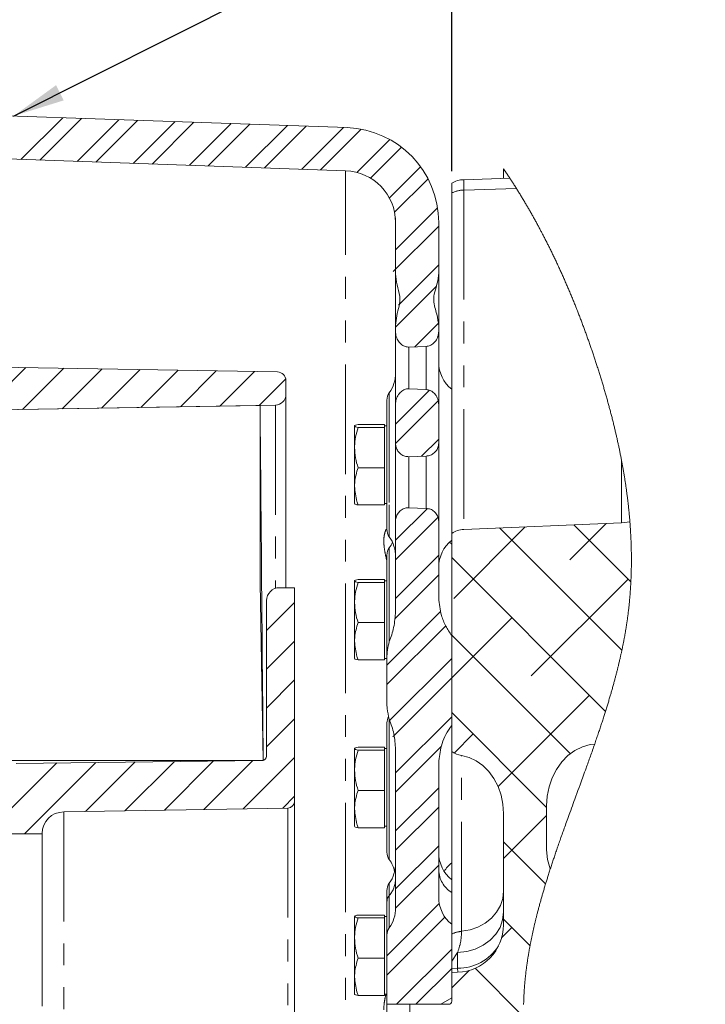
# Model space of a CAD drawing. Units: millimetres. Extents: x 11 to 1180, y 5 to 832.
# Drawn here: x 149 to 189, y 590 to 647 of the extents above; entities that cross this region are included whole.
import ezdxf

# ---------------------------------------------------------------- set-up
doc = ezdxf.new("R2010")
doc.units = ezdxf.units.MM
doc.linetypes.add('PHANTOM', pattern=[12.7, 6.35, -1.27, 1.27, -1.27, 1.27, -1.27])
doc.layers.add('SLD-0', color=7, linetype='Continuous')
doc.styles.add('SLDTEXTSTYLE0', font='TXT', dxfattribs={"width": 0.605})
doc.dimstyles.new('SLDDIMSTYLE0', dxfattribs={"dimtxt": 3, "dimasz": 3, "dimexe": 0, "dimexo": 0.0625, "dimgap": 0.75, "dimtad": 0, "dimdec": 1, "dimlfac": 4, "dimrnd": 1e-09, "dimzin": 12, "dimdsep": 46, "dimtxsty": 'SLDTEXTSTYLE0', "dimsah": 1, "dimcen": 0.09, "dimadec": 0, "dimazin": 0, "dimtfac": 1, "dimtdec": 3, "dimtofl": 0, "dimtmove": 0, "dimatfit": 3, "dimfxl": 0, "dimfrac": 2, "dimtolj": 1, "dimtzin": 12, "dimarcsym": 0})
doc.dimstyles.new('SLDDIMSTYLE5', dxfattribs={"dimtxt": 0, "dimasz": 3, "dimexe": 0, "dimexo": 0.0625, "dimgap": 0, "dimtad": 0, "dimtih": 1, "dimtoh": 1, "dimdec": 0, "dimrnd": 1e-09, "dimzin": 0, "dimdsep": 46, "dimtxsty": 'Standard', "dimsah": 1, "dimcen": 0.09, "dimadec": 0, "dimazin": 0, "dimtfac": 3, "dimtdec": 0, "dimtofl": 0, "dimtmove": 0, "dimatfit": 3, "dimfxl": 0, "dimfrac": 2, "dimtolj": 1, "dimtzin": 0, "dimarcsym": 0})

# ---------------------------------------------------------------- blocks, each defined once
blk = doc.blocks.new('SW_HATCH_0')
at = {"color": 0, "linetype": 'Continuous', "lineweight": 0}
for p, q in [((-19.232, 105.369), (-21.649, 102.952)), ((-18.147, 105.331), (-20.564, 102.914)), ((-15.978, 105.256), (-18.395, 102.838)), ((-14.893, 105.218), (-17.31, 102.801)), ((-12.724, 105.142), (-15.141, 102.725)), ((-11.639, 105.104), (-14.056, 102.687)), ((-9.47, 105.028), (-11.887, 102.611)), ((-8.385, 104.99), (-10.802, 102.573)), ((-6.216, 104.915), (-8.633, 102.498)), ((-5.131, 104.877), (-7.548, 102.46)), ((-2.962, 104.801), (-5.379, 102.384)), ((-1.937, 104.704), (-4.294, 102.346)), ((-0.285, 104.11), (-2.194, 102.201)), ((0.394, 103.667), (-1.403, 101.87)), ((1.503, 102.53), (-0.306, 100.721)), ((1.932, 101.837), (-0.007, 99.898)), ((2.487, 100.147), (0.053, 97.714)), ((2.553, 99.091), (-0.085, 96.453)), ((2.553, 96.846), (0.218, 94.511)), ((2.429, 95.599), (0.053, 93.223)), ((2.527, 93.452), (1.163, 92.088)), ((-21.365, 90.888), (-23.838, 88.415)), ((-19.158, 90.85), (-21.553, 88.455)), ((-16.952, 90.811), (-19.268, 88.495)), ((-14.745, 90.773), (-16.983, 88.535)), ((-12.539, 90.734), (-14.698, 88.575)), ((-10.332, 90.696), (-12.413, 88.614)), ((-8.126, 90.657), (-10.128, 88.654)), ((-6.306, 90.231), (-7.844, 88.694)), ((2.015, 89.572), (0.053, 87.611)), ((2.525, 88.96), (0.053, 86.488)), ((2.553, 86.743), (1.558, 85.748)), ((1.893, 82.715), (0.053, 80.876)), ((2.504, 82.204), (0.053, 79.753)), ((7.568, 81.655), (3.422, 77.509)), ((12.25, 81.847), (10.157, 79.754)), ((10.385, 81.771), (13.684, 78.472)), ((6.072, 81.594), (13.162, 74.504)), ((2.553, 80.008), (0.053, 77.508)), ((3.303, 79.873), (12.215, 70.961)), ((2.553, 78.885), (0.003, 76.335)), ((13.525, 78.631), (7.912, 73.019)), ((-5.797, 77.271), (-7.422, 75.646)), ((2.958, 75.923), (-0.447, 72.518)), ((6.789, 76.386), (3.303, 72.9)), ((3.303, 75.382), (10.175, 68.511)), ((-5.797, 75.026), (-7.422, 73.401)), ((3.303, 74.023), (-0.294, 70.426)), ((-5.797, 72.781), (-7.422, 71.156)), ((3.303, 72.9), (-0.101, 69.496)), ((11.28, 71.896), (5.99, 66.607)), ((3.303, 70.892), (8.803, 65.392)), ((-5.797, 70.535), (-7.422, 68.91)), ((3.303, 70.655), (0.053, 67.405)), ((4.544, 69.651), (3.443, 68.549)), ((2.698, 68.927), (0.053, 66.283)), ((-19.579, 67.978), (-23.443, 64.114)), ((-17.307, 68.005), (-21.443, 63.869)), ((-15.034, 68.033), (-17.913, 65.155)), ((-12.762, 68.06), (-15.628, 65.195)), ((-10.489, 68.088), (-13.343, 65.234)), ((-8.217, 68.115), (-11.058, 65.274)), ((-5.797, 68.29), (-8.773, 65.314)), ((2.553, 66.538), (0.053, 64.038)), ((-5.797, 66.045), (-6.488, 65.354)), ((2.553, 65.415), (0.053, 62.915)), ((8.803, 64.93), (6.303, 62.43)), ((6.303, 63.402), (8.744, 60.962)), ((2.553, 63.17), (0.053, 60.67)), ((2.553, 62.047), (0.053, 59.547)), ((2.584, 59.833), (-0.447, 56.802)), ((2.912, 59.039), (-0.447, 55.68)), ((6.303, 58.912), (7.841, 57.374)), ((6.789, 58.426), (6.197, 57.834)), ((3.303, 57.185), (0.108, 53.99)), ((3.303, 56.062), (1.231, 53.99)), ((4.31, 55.946), (3.303, 54.94)), ((4.655, 56.07), (7.473, 53.252))]:
    blk.add_line(p, q, dxfattribs=at)
at = {"color": 0, "linetype": 'Continuous', "lineweight": 0, "flags": 128}
blk.add_lwpolyline([(2.66, 76.747), (-0.276, 73.811), (-0.447, 73.64)], dxfattribs=at)
blk = doc.blocks.new('*D234')
at = {"layer": 'SLD-0'}
for p, q in [((137.422, 653.192), (137.422, 693.882)), ((174.347, 638.329), (174.347, 693.882)), ((137.422, 690.707), (149.144, 690.707)), ((174.347, 690.707), (162.625, 690.707))]:
    blk.add_line(p, q, dxfattribs=at)
for points in [[(137.422, 690.707), (140.422, 690.245), (140.422, 691.169)], [(174.347, 690.707), (171.347, 691.169), (171.347, 690.245)]]:
    blk.add_solid(points, dxfattribs=at)
at = {"layer": 'SLD-0', "insert": (150.732, 692.275), "char_height": 3, "attachment_point": 1, "style": 'SLDTEXTSTYLE0'}
blk.add_mtext('147.7', dxfattribs=at)
blk = doc.blocks.new('SW_DATUMTAG_8')
at = {"layer": 'SLD-0', "color": 0}
for p, q in [((-10.546, -41.36), (-10.546, 6.977)), ((-1.854, -0.698), (-1.854, 5.302)), ((-1.854, 5.302), (4.146, 5.302)), ((4.146, 5.302), (4.146, -0.698)), ((-10.546, 2.302), (-1.854, 2.302)), ((4.146, -0.698), (-1.854, -0.698))]:
    blk.add_line(p, q, dxfattribs=at)
blk.add_solid([(-10.546, 0.802), (-10.546, 3.802), (-7.546, 2.302)], dxfattribs=at)
at = {"layer": 'SLD-0', "color": 0, "insert": (0, 3.867, -70.479), "char_height": 3, "attachment_point": 1, "style": 'SLDTEXTSTYLE0'}
blk.add_mtext('1', dxfattribs=at)

msp = doc.modelspace()

# ---------------------------------------------------------------- linework, layer by layer
at = {"color": 7, "linetype": 'Continuous', "lineweight": 15}
for p, q in [((168.28916, 640.84653), (142.52742, 641.74615)), ((168.20191, 638.34806), (142.44017, 639.24768)), ((177.34722, 637.91217), (177.34722, 638.4654)), ((174.34721, 637.63173), (174.34721, 637.05943)), ((177.70952, 637.92482), (175.04486, 637.83177)), ((174.34721, 637.05943), (174.34721, 617.32593)), ((171.09721, 633.87339), (171.09721, 635.34988)), ((173.59722, 634.06169), (173.59722, 635.34988)), ((171.09721, 633.21073), (171.09721, 633.87339)), ((171.09721, 632.38376), (171.09721, 633.21073)), ((173.59722, 632.43644), (173.59722, 633.02243)), ((171.09721, 629.39467), (171.09721, 632.38376)), ((173.59722, 632.43644), (173.59722, 629.34199)), ((171.09721, 628.99487), (171.09721, 629.39467)), ((171.09721, 624.84303), (171.09721, 628.99487)), ((173.59722, 629.03312), (173.59722, 629.34199)), ((173.59722, 629.03312), (173.59722, 624.80478)), ((172.87339, 628.17034), (171.87339, 628.12646)), ((164.25594, 626.68655), (145.39023, 627.01585)), ((164.74722, 625.38809), (164.74722, 626.18662)), ((171.87339, 625.71144), (172.87339, 625.66755)), ((164.74722, 625.38809), (164.74722, 614.18462)), ((170.59721, 617.56537), (170.59721, 625.04884)), ((133.49722, 624.22843), (164.13312, 624.76318)), ((134.99721, 624.25462), (163.24721, 624.74772)), ((163.24721, 624.74772), (163.24721, 614.46032)), ((171.09721, 622.54037), (171.09721, 624.84303)), ((173.59722, 622.57578), (173.59722, 624.80478)), ((168.72222, 623.55229), (168.72222, 622.30225)), ((170.44722, 623.63725), (168.92318, 623.63725)), ((170.44722, 623.46733), (168.92318, 623.46733)), ((170.44722, 623.63725), (170.44722, 623.55229)), ((170.59721, 623.5571), (170.44722, 623.5571)), ((170.44722, 623.55229), (170.44722, 623.46733)), ((170.44722, 623.46733), (170.44722, 622.30225)), ((168.72222, 620.05707), (168.72222, 622.30225)), ((170.44722, 622.30225), (170.44722, 621.13718)), ((171.09721, 618.0513), (171.09721, 622.54037)), ((173.59722, 622.57578), (173.59722, 618.01589)), ((172.87339, 621.81058), (171.87339, 621.77453)), ((170.44722, 621.13718), (168.92318, 621.13718)), ((170.44722, 621.13718), (170.44722, 620.05707)), ((168.72222, 620.05707), (168.72222, 619.06192)), ((170.44722, 620.05707), (170.44722, 618.97696)), ((170.44722, 618.97696), (168.92318, 618.97696)), ((170.44722, 619.05711), (170.59721, 619.05711)), ((171.87339, 618.81714), (172.87339, 618.78109)), ((171.09721, 612.80428), (171.09721, 618.0513)), ((173.59722, 613.59102), (173.59722, 618.01589)), ((175.04486, 617.56118), (184.19319, 617.93687)), ((174.34721, 604.68969), (174.34721, 617.32593)), ((174.34721, 616.70144), (174.21556, 616.81665)), ((170.59721, 610.0762), (170.59721, 616.06794)), ((170.44722, 614.65634), (168.92318, 614.65634)), ((170.44722, 614.65634), (170.44722, 614.57138)), ((163.24721, 614.46032), (163.42677, 604.17449)), ((165.24721, 614.18462), (164.37221, 614.18462)), ((165.24721, 601.81194), (165.24721, 614.18462)), ((168.72222, 614.57138), (168.72222, 613.32135)), ((170.44722, 614.48642), (168.92318, 614.48642)), ((170.59721, 614.5762), (170.44722, 614.5762)), ((170.44722, 614.57138), (170.44722, 614.48642)), ((170.44722, 614.48642), (170.44722, 613.32135)), ((163.62222, 613.43462), (163.62222, 604.42443)), ((168.72222, 611.07617), (168.72222, 613.32135)), ((170.44722, 613.32135), (170.44722, 612.15628)), ((170.44722, 612.15628), (168.92318, 612.15628)), ((170.44722, 612.15628), (170.44722, 611.07617)), ((174.34721, 611.41249), (174.34721, 606.20109)), ((168.72222, 611.07617), (168.72222, 610.08101)), ((170.44722, 611.07617), (170.44722, 609.99606)), ((170.44722, 610.0762), (170.59721, 610.0762)), ((170.59721, 610.09035), (170.59721, 607.52324)), ((170.44722, 609.99606), (168.92318, 609.99606)), ((170.59721, 598.862), (170.59721, 606.34547)), ((170.44722, 604.93388), (168.92318, 604.93388)), ((170.44722, 604.93388), (170.44722, 604.84892)), ((168.72222, 604.84892), (168.72222, 603.59889)), ((170.44722, 604.76396), (168.92318, 604.76396)), ((170.59721, 604.85374), (170.44722, 604.85374)), ((170.44722, 604.84892), (170.44722, 604.76396)), ((170.44722, 604.76396), (170.44722, 603.59889)), ((171.09721, 595.62055), (171.09721, 604.8093)), ((174.34721, 604.68969), (174.34721, 594.67292)), ((163.42677, 604.17449), (135.17246, 604.17445)), ((163.37221, 604.17443), (149.12222, 604.00244)), ((173.59722, 596.23417), (173.59722, 604.02257)), ((168.72222, 601.3537), (168.72222, 603.59889)), ((170.44722, 603.59889), (170.44722, 602.43382)), ((170.44722, 602.43382), (168.92318, 602.43382)), ((170.44722, 602.43382), (170.44722, 601.3537)), ((165.24721, 601.81194), (165.24721, 588.20563)), ((179.84721, 601.53372), (179.84721, 598.99474)), ((151.87221, 601.1854), (164.85419, 601.412)), ((168.72222, 601.3537), (168.72222, 600.35855)), ((170.44722, 601.3537), (170.44722, 600.27359)), ((177.34722, 601.08997), (177.34722, 594.64276)), ((170.44722, 600.35373), (170.59721, 600.35373)), ((147.62221, 599.92213), (150.62221, 599.92213)), ((150.62221, 599.92213), (150.62221, 599.9354)), ((150.62221, 589.92213), (150.62221, 599.92213)), ((170.44722, 600.27359), (168.92318, 600.27359)), ((170.59721, 595.99241), (170.59721, 596.62301)), ((170.59721, 594.03941), (170.59721, 595.99241)), ((168.72222, 595.12645), (168.72222, 593.87642)), ((170.44722, 595.21141), (168.92318, 595.21141)), ((170.44722, 595.04149), (168.92318, 595.04149)), ((170.44722, 595.21141), (170.44722, 595.12645)), ((170.59721, 595.13127), (170.44722, 595.13127)), ((170.44722, 595.12645), (170.44722, 595.04149)), ((170.44722, 595.04149), (170.44722, 593.87642)), ((174.34721, 594.67292), (174.34721, 590.40352)), ((168.72222, 591.63124), (168.72222, 593.87642)), ((170.44722, 593.87642), (170.44722, 592.71135)), ((170.59721, 594.03941), (170.59721, 590.04267)), ((170.44722, 592.71135), (168.92318, 592.71135)), ((170.44722, 592.71135), (170.44722, 591.63124)), ((174.69319, 591.89444), (174.34721, 591.88236)), ((174.34721, 590.21143), (174.34721, 591.88236)), ((168.72222, 591.63124), (168.72222, 590.63609)), ((170.44722, 591.63124), (170.44722, 590.55113)), ((170.44722, 590.55113), (168.92318, 590.55113)), ((170.44722, 590.63127), (170.59721, 590.63127)), ((174.34721, 590.40352), (173.72221, 590.04267)), ((170.59721, 590.04267), (173.72221, 590.04267)), ((170.59721, 590.04267), (170.59721, 582.67178)), ((171.92221, 590.03643), (171.92221, 586.19885)), ((171.92221, 590.03643), (174.17221, 590.03643)), ((173.72221, 590.03643), (173.72221, 590.04267))]:
    msp.add_line(p, q, dxfattribs=at)
at = {"color": 8, "linetype": 'PHANTOM', "lineweight": 0}
for p, q in [((168.20191, 582.67178), (168.20191, 638.34806)), ((175.04486, 637.83177), (175.04486, 637.22954)), ((178.09759, 637.3202), (175.04486, 637.22954)), ((175.04486, 637.22954), (175.04486, 617.56118)), ((171.87339, 628.14352), (171.87339, 625.70119)), ((172.87339, 625.65438), (172.87339, 628.18092)), ((170.73358, 625.48006), (170.73358, 618.98874)), ((164.13312, 624.76318), (164.13312, 614.14548)), ((171.87339, 621.77453), (171.87339, 618.81714)), ((172.87339, 618.78109), (172.87339, 621.81058)), ((184.19319, 617.93687), (184.19319, 621.53224)), ((170.73358, 618.98874), (170.73358, 617.13415)), ((170.73358, 616.49916), (170.73358, 611.05416)), ((170.73358, 606.58917), (170.73358, 600.28537)), ((174.92074, 594.26687), (174.92074, 604.45491)), ((151.87221, 601.1854), (151.87221, 588.42465)), ((164.85419, 601.412), (164.85419, 588.21206)), ((170.73358, 600.28537), (170.73358, 598.43078)), ((170.73358, 597.05423), (170.73358, 596.35096)), ((170.73358, 596.35096), (170.73358, 594.47063)), ((174.69319, 593.0358), (174.34721, 592.54636)), ((174.69319, 592.12272), (174.69319, 593.0358)), ((174.34721, 592.11023), (174.69319, 592.12272)), ((174.69665, 591.89284), (174.69319, 592.12272))]:
    msp.add_line(p, q, dxfattribs=at)
at = {"color": 7, "linetype": 'Continuous', "lineweight": 0, "flags": 128}
msp.add_lwpolyline([(178.51555, 590.02656), (178.51628, 590.06215), (178.51708, 590.09775), (178.51795, 590.13335), (178.5189, 590.16895), (178.51992, 590.20455), (178.52099, 590.23952), (178.52213, 590.27449), (178.52335, 590.30946), (178.52463, 590.34444), (178.52624, 590.38608), (178.52796, 590.42772), (178.52977, 590.46937), (178.53168, 590.51102), (178.53368, 590.55267), (178.53579, 590.59433), (178.53788, 590.63409), (178.54007, 590.67386), (178.54234, 590.71363), (178.54469, 590.7534), (178.54714, 590.79318), (178.54967, 590.83296), (178.55228, 590.87274), (178.55498, 590.91253), (178.5579, 590.95421), (178.56092, 590.99589), (178.56403, 591.03758), (178.56722, 591.07927), (178.57052, 591.12097), (178.5739, 591.16266), (178.57738, 591.20436), (178.58094, 591.24607), (178.5846, 591.28777), (178.58834, 591.32948), (178.59218, 591.37119), (178.59611, 591.41291), (178.59989, 591.45224), (178.60376, 591.49158), (178.6077, 591.53092), (178.61172, 591.57026), (178.61582, 591.60961), (178.62005, 591.64944), (178.62436, 591.68928), (178.62875, 591.72912), (178.63321, 591.76896), (178.63776, 591.80881), (178.64239, 591.84866), (178.64709, 591.88851), (178.65187, 591.92836), (178.65696, 591.97012), (178.66214, 592.01188), (178.6674, 592.05364), (178.67274, 592.09541), (178.67817, 592.13717), (178.68368, 592.17894), (178.68928, 592.22072), (178.69496, 592.26249), (178.70072, 592.30427), (178.70656, 592.34605), (178.71248, 592.38784), (178.71849, 592.42963), (178.72422, 592.46903), (178.73003, 592.50844), (178.73591, 592.54785), (178.74186, 592.58726), (178.74788, 592.62667), (178.75435, 592.66847), (178.76089, 592.71028), (178.76751, 592.7521), (178.77421, 592.79391), (178.78099, 592.83573), (178.78784, 592.87755), (178.79437, 592.91698), (178.80098, 592.95642), (178.80765, 592.99586), (178.81438, 593.0353), (178.82119, 593.07474), (178.82887, 593.11877), (178.83662, 593.16279), (178.84446, 593.20683), (178.85239, 593.25086), (178.86039, 593.2949), (178.86848, 593.33895), (178.87665, 593.38299), (178.8849, 593.42704), (178.89322, 593.47101), (178.90161, 593.51498), (178.91008, 593.55896), (178.91864, 593.60294), (178.92727, 593.64692), (178.93598, 593.69091), (178.94477, 593.7349), (178.95363, 593.77889), (178.963, 593.82498), (178.97246, 593.87108), (178.982, 593.91717), (178.99162, 593.96327), (179.00132, 594.00938), (179.01111, 594.05549), (179.02098, 594.10161), (179.03092, 594.14772), (179.04095, 594.19384), (179.05107, 594.23996), (179.06126, 594.28609), (179.07153, 594.33222), (179.08128, 594.37572), (179.09111, 594.41922), (179.101, 594.46272), (179.11097, 594.50623), (179.121, 594.54974), (179.13171, 594.59589), (179.1425, 594.64205), (179.15337, 594.6882), (179.16432, 594.73437), (179.17533, 594.78053), (179.18643, 594.8267), (179.19695, 594.87024), (179.20755, 594.91377), (179.2182, 594.95731), (179.22893, 595.00086), (179.23971, 595.0444), (179.25183, 595.09301), (179.26402, 595.14162), (179.27629, 595.19023), (179.28864, 595.23885), (179.30107, 595.28747), (179.31357, 595.33609), (179.32615, 595.38472), (179.33881, 595.43335), (179.35333, 595.48881), (179.36796, 595.54428), (179.38268, 595.59976), (179.39749, 595.65523), (179.4124, 595.71072), (179.42713, 595.76522), (179.44196, 595.81972), (179.45687, 595.87422), (179.47187, 595.92874), (179.48727, 595.98437), (179.50276, 596.04), (179.51834, 596.09564), (179.53401, 596.15129), (179.54976, 596.20694), (179.56561, 596.26259), (179.58154, 596.31825), (179.59755, 596.37392), (179.61365, 596.42959), (179.62984, 596.48527), (179.6461, 596.54095), (179.66245, 596.59663), (179.67888, 596.65232), (179.6954, 596.70802), (179.71365, 596.76929), (179.73201, 596.83057), (179.75045, 596.89185), (179.769, 596.95314), (179.78763, 597.01444), (179.80429, 597.06901), (179.82103, 597.12358), (179.83784, 597.17816), (179.85472, 597.23275), (179.87166, 597.28734), (179.88837, 597.34096), (179.90515, 597.39458), (179.922, 597.44821), (179.9389, 597.50185), (179.95911, 597.5657), (179.97941, 597.62956), (179.9998, 597.69343), (180.02027, 597.75731), (180.04083, 597.82119), (180.06147, 597.88508), (180.0829, 597.95113), (180.10441, 598.01718), (180.12601, 598.08325), (180.14769, 598.14932), (180.16946, 598.21539), (180.19131, 598.28148), (180.21198, 598.34379), (180.23272, 598.40611), (180.25354, 598.46844), (180.27442, 598.53077), (180.29537, 598.59311), (180.31883, 598.66269), (180.34237, 598.73229), (180.36599, 598.80189), (180.38968, 598.87149), (180.41346, 598.9411), (180.4373, 599.01073), (180.46122, 599.08035), (180.48521, 599.14999), (180.51272, 599.22958), (180.54031, 599.30919), (180.56799, 599.3888), (180.59576, 599.46843), (180.6236, 599.54806), (180.65153, 599.6277), (180.67954, 599.70736), (180.71043, 599.79499), (180.74141, 599.88263), (180.77247, 599.97029), (180.80362, 600.05795), (180.83484, 600.14563), (180.86804, 600.23864), (180.90132, 600.33166), (180.93468, 600.42469), (180.96812, 600.51774), (181.00162, 600.6108), (181.03519, 600.70387), (181.07484, 600.81358), (181.11456, 600.92331), (181.15437, 601.03306), (181.19424, 601.14283), (181.24179, 601.27353), (181.28942, 601.40425), (181.33712, 601.535), (181.38488, 601.66578), (181.43269, 601.79659), (181.48054, 601.92743), (181.54148, 602.09398), (181.60245, 602.26056), (181.66343, 602.4272), (181.72439, 602.59388), (181.78531, 602.7606), (181.84618, 602.92736), (181.88713, 603.03969), (181.92804, 603.15205), (181.9689, 603.26442), (182.00971, 603.37681), (182.05045, 603.48922), (182.09113, 603.60165), (182.13174, 603.71409), (182.16352, 603.80227), (182.19525, 603.89045), (182.22692, 603.97865), (182.25853, 604.06685), (182.29009, 604.15507), (182.32101, 604.24173), (182.35188, 604.32839), (182.38267, 604.41506), (182.41339, 604.50175), (182.44467, 604.59022), (182.47586, 604.6787), (182.50698, 604.76719), (182.538, 604.8557), (182.56894, 604.94421), (182.59978, 605.03274), (182.63053, 605.12127), (182.65619, 605.19537), (182.68177, 605.26947), (182.70728, 605.34359), (182.73272, 605.41771), (182.75808, 605.49184), (182.78337, 605.56597), (182.80857, 605.64012), (182.83369, 605.71427), (182.85618, 605.78086), (182.8786, 605.84746), (182.90095, 605.91407), (182.92323, 605.98068), (182.94543, 606.0473), (182.96756, 606.11392), (182.98962, 606.18055), (183.0116, 606.24719), (183.0335, 606.31384), (183.05533, 606.38048), (183.07707, 606.44714), (183.09873, 606.51381), (183.12031, 606.58048), (183.14181, 606.64715), (183.16144, 606.70828), (183.18099, 606.76941), (183.20047, 606.83055), (183.21988, 606.89169), (183.23921, 606.95284), (183.25846, 607.01399), (183.27697, 607.07302), (183.29541, 607.13206), (183.31377, 607.19111), (183.33206, 607.25016), (183.35027, 607.30921), (183.36841, 607.36827), (183.38646, 607.42733), (183.40444, 607.4864), (183.42319, 607.54829), (183.44185, 607.61019), (183.46042, 607.67209), (183.47889, 607.73398), (183.49728, 607.79589), (183.51557, 607.85781), (183.53118, 607.91088), (183.54671, 607.96396), (183.56218, 608.01705), (183.57757, 608.07013), (183.59289, 608.12322), (183.60815, 608.17632), (183.62332, 608.22941), (183.63993, 608.28782), (183.65645, 608.34624), (183.67288, 608.40466), (183.68922, 608.46309), (183.70546, 608.52153), (183.72015, 608.57465), (183.73476, 608.62778), (183.74929, 608.68091), (183.76374, 608.73405), (183.77811, 608.78718), (183.7924, 608.84033), (183.80661, 608.89348), (183.81956, 608.9422), (183.83245, 608.99093), (183.84526, 609.03965), (183.85801, 609.08839), (183.87068, 609.13712), (183.88328, 609.18586), (183.89581, 609.23461), (183.90827, 609.28336), (183.92065, 609.3321), (183.93296, 609.38085), (183.9452, 609.42961), (183.95736, 609.47837), (183.96876, 609.52434), (183.9801, 609.57032), (183.99136, 609.61631), (184.00256, 609.66229), (184.01369, 609.70828), (184.02647, 609.76145), (184.03916, 609.81463), (184.05175, 609.8678), (184.06425, 609.92098), (184.07666, 609.97417), (184.08875, 610.02642), (184.10075, 610.07866), (184.11266, 610.1309), (184.12448, 610.18315), (184.13495, 610.22982), (184.14534, 610.27647), (184.15566, 610.32314), (184.1659, 610.3698), (184.17606, 610.41647), (184.18615, 610.46314), (184.19616, 610.50982), (184.20609, 610.5565), (184.21529, 610.6001), (184.22443, 610.6437), (184.23349, 610.6873), (184.24249, 610.73091), (184.25141, 610.77452), (184.26011, 610.81736), (184.26874, 610.86019), (184.2773, 610.90303), (184.2858, 610.94587), (184.29439, 610.98959), (184.30291, 611.03331), (184.31136, 611.07703), (184.31974, 611.12076), (184.32804, 611.16449), (184.33627, 611.20822), (184.34442, 611.25196), (184.3525, 611.29569), (184.36051, 611.33942), (184.36844, 611.38317), (184.37629, 611.42692), (184.38407, 611.47066), (184.39177, 611.51441), (184.39939, 611.55816), (184.40769, 611.60629), (184.41589, 611.65443), (184.424, 611.70257), (184.43201, 611.7507), (184.43993, 611.79884), (184.44705, 611.84261), (184.45408, 611.88639), (184.46104, 611.93016), (184.46791, 611.97394), (184.47471, 612.01772), (184.48142, 612.0615), (184.48806, 612.10528), (184.49406, 612.14542), (184.5, 612.18556), (184.50587, 612.22571), (184.51167, 612.26585), (184.5174, 612.306), (184.52306, 612.34615), (184.52865, 612.3863), (184.53417, 612.42645), (184.53962, 612.46661), (184.545, 612.50677), (184.55032, 612.54693), (184.55556, 612.58709), (184.56164, 612.63443), (184.56764, 612.68177), (184.57353, 612.72911), (184.57933, 612.77645), (184.58461, 612.82028), (184.58981, 612.8641), (184.59493, 612.90794), (184.59997, 612.95177), (184.60492, 612.99561), (184.6098, 613.03944), (184.61459, 613.08328), (184.61977, 613.13151), (184.62485, 613.17973), (184.62983, 613.22797), (184.63471, 613.2762), (184.6395, 613.32444), (184.64419, 613.37268), (184.64878, 613.42092), (184.65328, 613.46917), (184.65767, 613.51742), (184.66198, 613.56566), (184.66611, 613.61305), (184.67015, 613.66044), (184.67409, 613.70784), (184.67795, 613.75524), (184.68178, 613.8035), (184.68551, 613.85176), (184.68915, 613.90003), (184.69269, 613.9483), (184.69614, 613.99656), (184.69944, 614.04398), (184.70264, 614.09139), (184.70575, 614.1388), (184.70878, 614.18622), (184.71177, 614.23461), (184.71466, 614.28299), (184.71747, 614.33138), (184.72017, 614.37978), (184.72279, 614.42817), (184.72531, 614.47657), (184.72774, 614.52497), (184.7301, 614.57384), (184.73236, 614.62272), (184.73453, 614.6716), (184.7366, 614.72048), (184.73858, 614.76937), (184.74047, 614.81826), (184.74226, 614.86714), (184.74382, 614.91196), (184.7453, 614.95678), (184.74671, 615.00159), (184.74803, 615.04642), (184.74928, 615.09124), (184.75045, 615.13605), (184.75154, 615.18088), (184.75256, 615.22571), (184.75349, 615.27053), (184.75435, 615.31536), (184.75514, 615.36019), (184.75584, 615.40502), (184.75644, 615.44729), (184.75697, 615.48956), (184.75742, 615.53183), (184.75782, 615.5741), (184.75814, 615.61638), (184.75841, 615.66122), (184.7586, 615.70605), (184.75872, 615.75089), (184.75876, 615.79573), (184.75873, 615.84057), (184.75862, 615.88541), (184.75844, 615.92769), (184.75821, 615.96998), (184.7579, 616.01226), (184.75753, 616.05454), (184.75709, 616.09682), (184.75652, 616.14402), (184.75587, 616.19121), (184.75514, 616.23841), (184.75433, 616.2856), (184.75343, 616.3328), (184.75245, 616.38), (184.75139, 616.42719), (184.75025, 616.47439), (184.7491, 616.51924), (184.74786, 616.5641), (184.74656, 616.60895), (184.74518, 616.6538), (184.74373, 616.69866), (184.74221, 616.74352), (184.74071, 616.78581), (184.73914, 616.82811), (184.73751, 616.8704), (184.73582, 616.9127), (184.73406, 616.95499), (184.73202, 617.0022), (184.7299, 617.04941), (184.72771, 617.09662), (184.72543, 617.14382), (184.72308, 617.19103), (184.72065, 617.23824), (184.71814, 617.28544), (184.71555, 617.33265), (184.71288, 617.37986), (184.71014, 617.42706), (184.70732, 617.47428), (184.70442, 617.52148), (184.70144, 617.56869), (184.69839, 617.61591), (184.69526, 617.66311), (184.69205, 617.71033), (184.68861, 617.75978), (184.68508, 617.80924), (184.68147, 617.8587), (184.67778, 617.90815), (184.674, 617.95761), (184.67014, 618.00707), (184.66619, 618.05662), (184.66216, 618.10618), (184.65804, 618.15573), (184.65384, 618.20528), (184.64956, 618.25484), (184.6452, 618.30439), (184.64075, 618.35395), (184.63577, 618.40845), (184.63068, 618.46296), (184.6255, 618.51746), (184.62022, 618.57197), (184.61484, 618.62648), (184.60937, 618.68098), (184.6038, 618.73549), (184.59813, 618.78999), (184.59236, 618.84449), (184.5865, 618.899), (184.58064, 618.95252), (184.5747, 619.00606), (184.56866, 619.05958), (184.56253, 619.11311), (184.5562, 619.16761), (184.54977, 619.2221), (184.54324, 619.2766), (184.53662, 619.3311), (184.52991, 619.38559), (184.52322, 619.43911), (184.51645, 619.49263), (184.50958, 619.54615), (184.50263, 619.59967), (184.49544, 619.65427), (184.48815, 619.70889), (184.48078, 619.76349), (184.47331, 619.81809), (184.46575, 619.87269), (184.4581, 619.9273), (184.45035, 619.9819), (184.44254, 620.03638), (184.43463, 620.09085), (184.42663, 620.14533), (184.41854, 620.1998), (184.41036, 620.25428), (184.40224, 620.30778), (184.39403, 620.36127), (184.38574, 620.41477), (184.37736, 620.46826), (184.36872, 620.52284), (184.35999, 620.57742), (184.35118, 620.63201), (184.34227, 620.68658), (184.33328, 620.74116), (184.3242, 620.79573), (184.31504, 620.8503), (184.30578, 620.90487), (184.29644, 620.95944), (184.28702, 621.014), (184.2775, 621.06856), (184.2679, 621.12312), (184.25822, 621.17768), (184.24845, 621.23223), (184.23941, 621.28224), (184.23031, 621.33225), (184.22114, 621.38225), (184.21189, 621.43225), (184.20258, 621.48225), (184.19319, 621.53224), (184.18247, 621.5889), (184.17165, 621.64555), (184.16075, 621.70221), (184.14976, 621.75885), (184.13868, 621.81549), (184.12771, 621.87113), (184.11665, 621.92675), (184.10551, 621.98238), (184.09428, 622.038), (184.08274, 622.09475), (184.07111, 622.1515), (184.0594, 622.20824), (184.04759, 622.26499), (184.0357, 622.32172), (184.02372, 622.37846), (184.01166, 622.43519), (183.99951, 622.49192), (183.98727, 622.54864), (183.97495, 622.60537), (183.96254, 622.66209), (183.95005, 622.7188), (183.93747, 622.77551), (183.92481, 622.83221), (183.91313, 622.88419), (183.90139, 622.93616), (183.88957, 622.98814), (183.87768, 623.0401), (183.86572, 623.09207), (183.85369, 623.14403), (183.84049, 623.2007), (183.82721, 623.25738), (183.81385, 623.31406), (183.8004, 623.37072), (183.78687, 623.42739), (183.77327, 623.48404), (183.75958, 623.5407), (183.74443, 623.60301), (183.72919, 623.66532), (183.71385, 623.72762), (183.69841, 623.78993), (183.68288, 623.85222), (183.66725, 623.91451), (183.65153, 623.97679), (183.63572, 624.03907), (183.61981, 624.10133), (183.6038, 624.1636), (183.588, 624.22474), (183.5721, 624.28588), (183.55611, 624.34702), (183.54004, 624.40815), (183.52508, 624.46473), (183.51005, 624.5213), (183.49495, 624.57786), (183.47977, 624.63442), (183.46451, 624.69098), (183.44918, 624.74753), (183.43378, 624.80408), (183.41675, 624.86627), (183.39963, 624.92846), (183.38243, 624.99063), (183.36514, 625.05281), (183.34776, 625.11497), (183.33029, 625.17713), (183.31274, 625.23929), (183.2951, 625.30143), (183.27738, 625.36357), (183.25957, 625.4257), (183.242, 625.48671), (183.22434, 625.54773), (183.20661, 625.60872), (183.18879, 625.66972), (183.17057, 625.73182), (183.15226, 625.7939), (183.13388, 625.85599), (183.11541, 625.91806), (183.09686, 625.98012), (183.07856, 626.04107), (183.06018, 626.10202), (183.04173, 626.16295), (183.0232, 626.22388), (183.00421, 626.28604), (182.98514, 626.34819), (182.96599, 626.41035), (182.94677, 626.47249), (182.92746, 626.53462), (182.90808, 626.59674), (182.88862, 626.65885), (182.86794, 626.72458), (182.84718, 626.79029), (182.82633, 626.856), (182.8054, 626.9217), (182.78438, 626.98738), (182.76327, 627.05306), (182.7433, 627.11496), (182.72324, 627.17687), (182.70311, 627.23876), (182.68291, 627.30064), (182.66263, 627.36251), (182.64227, 627.42436), (182.62183, 627.4862), (182.60132, 627.54804), (182.58073, 627.60985), (182.56007, 627.67166), (182.5397, 627.73234), (182.51925, 627.79301), (182.49874, 627.85367), (182.47814, 627.91431), (182.4571, 627.97604), (182.43598, 628.03776), (182.41478, 628.09945), (182.39351, 628.16113), (182.37216, 628.2228), (182.35111, 628.28334), (182.32999, 628.34387), (182.3088, 628.40438), (182.28753, 628.46487), (182.26575, 628.52657), (182.2439, 628.58826), (182.22196, 628.64993), (182.19995, 628.71158), (182.17786, 628.7732), (182.15569, 628.83481), (182.13344, 628.89639), (182.11117, 628.95782), (182.08881, 629.01923), (182.06638, 629.08061), (182.04387, 629.14196), (182.02129, 629.2033), (181.99903, 629.26352), (181.97669, 629.32371), (181.95428, 629.38388), (181.9318, 629.44402), (181.90877, 629.50537), (181.88567, 629.5667), (181.86249, 629.62799), (181.83924, 629.68926), (181.8159, 629.75049), (181.79248, 629.81171), (181.76899, 629.87289), (181.74541, 629.93405), (181.72176, 629.99518), (181.69803, 630.05628), (181.67422, 630.11735), (181.65033, 630.17839), (181.62636, 630.2394), (181.60231, 630.30038), (181.58019, 630.35625), (181.55801, 630.41209), (181.53577, 630.4679), (181.51345, 630.52369), (181.49107, 630.57945), (181.46862, 630.63519), (181.44262, 630.69951), (181.41653, 630.76377), (181.39036, 630.82801), (181.36409, 630.8922), (181.33773, 630.95636), (181.31128, 631.02048), (181.28627, 631.08089), (181.26117, 631.14127), (181.23599, 631.20161), (181.21074, 631.26192), (181.1854, 631.32219), (181.15998, 631.38242), (181.13449, 631.44261), (181.10891, 631.50277), (181.08325, 631.56289), (181.05752, 631.62296), (181.03216, 631.68192), (181.00673, 631.74085), (180.98122, 631.79974), (180.95563, 631.85858), (180.9295, 631.91846), (180.90329, 631.9783), (180.877, 632.03809), (180.85062, 632.09785), (180.82417, 632.15755), (180.79811, 632.21615), (180.77197, 632.27471), (180.74575, 632.33322), (180.71946, 632.3917), (180.69255, 632.45132), (180.66555, 632.51089), (180.63848, 632.57042), (180.61133, 632.62991), (180.58409, 632.68935), (180.55677, 632.74874), (180.52937, 632.80808), (180.50195, 632.86724), (180.47445, 632.92636), (180.44686, 632.98543), (180.4192, 633.04446), (180.39145, 633.10343), (180.36412, 633.1613), (180.33671, 633.21912), (180.30922, 633.27689), (180.28165, 633.33462), (180.25344, 633.39347), (180.22515, 633.45227), (180.19677, 633.51102), (180.16832, 633.56971), (180.13978, 633.62836), (180.11115, 633.68695), (180.08245, 633.74549), (180.05726, 633.79667), (180.03202, 633.8478), (180.00671, 633.89889), (179.98133, 633.94994), (179.95589, 634.00095), (179.93039, 634.05191), (179.90483, 634.10283), (179.8792, 634.15371), (179.85229, 634.20696), (179.8253, 634.26017), (179.79825, 634.31333), (179.77112, 634.36644), (179.74392, 634.41949), (179.71666, 634.4725), (179.69187, 634.52054), (179.66702, 634.56855), (179.64211, 634.61651), (179.61714, 634.66443), (179.59212, 634.71231), (179.56704, 634.76014), (179.54334, 634.80521), (179.51959, 634.85023), (179.49579, 634.89522), (179.47193, 634.94017), (179.44803, 634.98508), (179.42128, 635.03515), (179.39448, 635.08519), (179.36761, 635.13517), (179.34068, 635.1851), (179.31368, 635.23499), (179.28662, 635.28482), (179.25949, 635.33461), (179.2323, 635.38435), (179.20504, 635.43403), (179.17772, 635.48366), (179.15034, 635.53325), (179.12289, 635.58279), (179.09538, 635.63227), (179.0678, 635.6817), (179.04016, 635.73108), (179.01245, 635.78041), (178.98336, 635.83203), (178.95419, 635.88359), (178.92495, 635.9351), (178.89564, 635.98654), (178.86627, 636.03794), (178.83681, 636.08926), (178.80864, 636.13821), (178.78039, 636.1871), (178.75208, 636.23593), (178.72371, 636.28471), (178.69527, 636.33343), (178.66677, 636.38209), (178.6382, 636.43071), (178.60957, 636.47926), (178.5795, 636.53008), (178.54936, 636.58082), (178.51915, 636.63151), (178.48887, 636.68213), (178.45851, 636.73269), (178.42809, 636.78319), (178.39759, 636.83362), (178.36702, 636.88399), (178.33638, 636.9343), (178.30567, 636.98454), (178.27488, 637.03472), (178.24403, 637.08483), (178.21487, 637.13202), (178.18564, 637.17915), (178.15636, 637.22622), (178.127, 637.27324), (178.09759, 637.3202), (178.06694, 637.36894), (178.03623, 637.41762), (178.00544, 637.46624), (177.97459, 637.51479), (177.94367, 637.56328), (177.91267, 637.6117), (177.88161, 637.66005), (177.85307, 637.70433), (177.82448, 637.74854), (177.79583, 637.7927), (177.76712, 637.8368), (177.73835, 637.88084), (177.70952, 637.92482), (177.68087, 637.9684), (177.65216, 638.01191), (177.62339, 638.05537), (177.59457, 638.09878), (177.56568, 638.14213), (177.53674, 638.18542), (177.50774, 638.22865), (177.47578, 638.27614), (177.44374, 638.32357), (177.41164, 638.37091), (177.37946, 638.41819), (177.34722, 638.4654)], dxfattribs=at)
at = {"color": 7, "linetype": 'Continuous', "lineweight": 15, "flags": 128}
for points in [[(163.42672, 604.18045), (163.42638, 604.21837), (163.42524, 604.34964), (163.42334, 604.56717), (163.4207, 604.86912), (163.41736, 605.2529), (163.41332, 605.71525), (163.40863, 606.25221), (163.40334, 606.8592), (163.39747, 607.53105), (163.39109, 608.26204), (163.38425, 609.0459), (163.37701, 609.87597), (163.36942, 610.74515), (163.36156, 611.64604), (163.35349, 612.57095), (163.34528, 613.51198), (163.33699, 614.46111), (163.32871, 615.41024), (163.32049, 616.35127), (163.31242, 617.27617), (163.30456, 618.17706), (163.29697, 619.04625), (163.28973, 619.87631), (163.28289, 620.66018), (163.27651, 621.39115), (163.27065, 622.063), (163.26535, 622.67), (163.26066, 623.20696), (163.25663, 623.6693), (163.25328, 624.05309), (163.25064, 624.35504), (163.24874, 624.57257), (163.2476, 624.70384), (163.24721, 624.74772)], [(184.67014, 618.00707), (184.65853, 618.00299), (184.19319, 617.93687)], [(179.84721, 601.53372), (179.88415, 602.09815), (179.99405, 602.64868), (180.17419, 603.17175), (180.42016, 603.65449), (180.72589, 604.08501), (181.08386, 604.45271), (181.48524, 604.74854), (181.92016, 604.9652), (182.37791, 605.09737), (182.63053, 605.12127)], [(174.92074, 604.45491), (175.35548, 604.34708), (175.77049, 604.15456), (176.155, 603.88235), (176.499, 603.53753), (176.79354, 603.12907), (177.03098, 602.66757), (177.20513, 602.16506), (177.31146, 601.6346), (177.34722, 601.08997)], [(180.06147, 597.88508), (179.90233, 598.42232), (179.84721, 598.99474)]]:
    msp.add_lwpolyline(points, dxfattribs=at)
at = {"color": 8, "linetype": 'PHANTOM', "lineweight": 0, "flags": 128}
for points in [[(174.92074, 594.26687), (175.40866, 594.35475), (175.86988, 594.51612), (176.28925, 594.74567), (176.65296, 595.03586), (176.94906, 595.37713), (177.1678, 595.75827), (177.30199, 596.16674), (177.34722, 596.5891)], [(174.69319, 593.0358), (175.21583, 593.09431), (175.71574, 593.23654), (176.17455, 593.45728), (176.5754, 593.7484), (176.90356, 594.09922), (177.14697, 594.49683), (177.29669, 594.92664), (177.34722, 595.37284)]]:
    msp.add_lwpolyline(points, dxfattribs=at)
at = {"color": 7, "linetype": 'Continuous', "lineweight": 15}
for centre, radius, start, end in [((168.09721, 635.34988), 5.50001, 0.00005, 87.999943), ((168.09721, 635.34988), 3, 0.000053, 87.999927), ((175.09719, 636.33276), 1.49993, 91.999341, 120.000684), ((175.59724, 627.2436), 2.00002, 180.000148, 231.317396), ((164.24722, 626.18663), 0.5, 359.999176, 89.000603), ((169.0972, 626.62999), 2.00002, 324.903339, 359.999923), ((171.34718, 625.04885), 0.74997, 144.90238, 180.000485), ((164.12221, 625.38809), 0.62501, 271.000379, 359.999968), ((171.34718, 617.56536), 0.74997, 179.999515, 215.09762), ((175.1071, 616.22454), 1.33809, 92.665821, 124.603055), ((169.0972, 615.98423), 2.00002, 0.000077, 35.096661), ((175.59721, 615.37062), 1.99999, 128.682198, 180.000044), ((171.34723, 616.06794), 0.75002, 144.903492, 179.999942), ((169.09727, 617.64907), 1.99995, 324.902462, 335.403817), ((164.37221, 613.43462), 0.74999, 89.999352, 180.000505), ((171.34714, 606.34549), 0.74992, 150.931837, 180.001042), ((163.37221, 604.42443), 0.25, 270.000667, 0.000186), ((175.11929, 605.75782), 1.31795, 234.139474, 261.335702), ((164.84721, 601.81194), 0.4, 270.999889, 0.000335), ((151.87222, 599.9354), 1.25, 90.000426, 179.999916), ((171.34718, 598.86199), 0.74997, 179.999515, 215.09762), ((175.59723, 598.81776), 2.00001, 180.000052, 231.317599), ((169.09724, 597.28088), 1.99997, 13.345155, 35.096874), ((169.09717, 598.20416), 2.00004, 324.903548, 359.999607), ((175.59721, 596.66725), 2, 128.682203, 147.477601), ((171.34718, 596.62301), 0.74997, 144.90238, 180.000485), ((175.59723, 596.23417), 2.00001, 180.000052, 231.317599), ((169.0972, 595.62056), 2.00002, 324.903339, 359.999816), ((171.34718, 594.03942), 0.74997, 144.90238, 180.000769), ((174.59722, 594.64276), 2.75, 271.999931, 359.999989), ((174.17221, 590.21143), 0.175, 270.000201, 359.999799)]:
    msp.add_arc(centre, radius, start, end, dxfattribs=at)
at = {"color": 8, "linetype": 'PHANTOM', "lineweight": 0}
for centre, radius, start, end in [((175.09, 635.52879), 1.70135, 91.520299, 115.886354), ((175.17543, 597.86338), 1.57888, 181.672804, 238.361629), ((169.6167, 597.32295), 1.4806, 318.967887, 359.386169), ((171.15237, 595.98648), 0.55519, 138.966445, 179.387184), ((175.08536, 592.58813), 1.68678, 95.600456, 115.95119), ((174.70021, 594.91838), 2.79567, 269.856066, 327.587726)]:
    msp.add_arc(centre, radius, start, end, dxfattribs=at)
for points, knots in [([(171.09721, 635.25227), (171.09365, 635.36839), (171.08889, 635.52354), (171.07384, 635.67797), (171.07005, 635.71682)], [0, 0, 0, 0, 0.748449299, 1, 1, 1, 1]), ([(170.59721, 615.72857), (170.5967, 615.73046), (170.55436, 615.88506), (170.48825, 616.1795), (170.42209, 616.60354), (170.41181, 616.98452), (170.44524, 617.31103), (170.5202, 617.49278), (170.55265, 617.57146)], [0, 0, 0, 0, 0.003134344, 0.256062834, 0.481756426, 0.687207545, 0.864591291, 1, 1, 1, 1]), ([(174.69319, 593.0358), (174.7587, 593.23787), (174.88851, 593.63829), (174.91007, 594.05864), (174.92074, 594.26687)], [0, 0, 0, 0, 0.50463881, 1, 1, 1, 1]), ([(170.42187, 589.71224), (170.42116, 589.74129), (170.41646, 589.93276), (170.44934, 590.24301), (170.51354, 590.51621), (170.54058, 590.63127)], [0, 0, 0, 0, 0.09381505, 0.61836379, 1, 1, 1, 1])]:
    msp.add_open_spline(points, degree=3, knots=knots, dxfattribs=at)
at = {"color": 7, "linetype": 'Continuous', "lineweight": 15}
for points, knots in [([(171.07501, 635.68216), (171.07771, 635.66422), (171.0945, 635.55266), (171.09598, 635.43962), (171.09721, 635.34475)], [0, 0, 0, 0, 0.16077298, 1, 1, 1, 1]), ([(173.59722, 634.06169), (173.59597, 633.86369), (173.59379, 633.51727), (173.59619, 633.17085), (173.59722, 633.02243)], [0, 0, 0, 0, 0.57156445, 1, 1, 1, 1]), ([(171.09721, 629.39467), (171.1144, 629.57947), (171.14925, 629.95413), (171.31634, 630.49144), (171.37914, 631.10857), (171.16751, 631.71971), (171.12022, 632.16645), (171.09721, 632.38376)], [0, 0, 0, 0, 0.18296486, 0.37094329, 0.55606225, 0.78405403, 1, 1, 1, 1]), ([(173.59722, 632.43644), (173.57586, 632.23073), (173.5367, 631.85335), (173.35529, 631.33652), (173.2779, 630.85956), (173.36578, 630.42633), (173.52589, 629.94778), (173.56944, 629.57786), (173.59722, 629.34199)], [0, 0, 0, 0, 0.195803988, 0.359208829, 0.520291892, 0.647234723, 0.775075254, 1, 1, 1, 1]), ([(171.87339, 628.12646), (171.80092, 628.13113), (171.65623, 628.14045), (171.45662, 628.24945), (171.27999, 628.41983), (171.14202, 628.66392), (171.09846, 628.87155), (171.09731, 628.98543), (171.09721, 628.99487)], [0, 0, 0, 0, 0.16746056, 0.33431681, 0.51638314, 0.73453992, 0.97799631, 1, 1, 1, 1]), ([(173.59722, 629.03312), (173.58933, 628.94343), (173.57235, 628.7505), (173.43376, 628.47896), (173.22861, 628.27834), (173.02519, 628.18593), (172.91214, 628.17432), (172.87339, 628.17034)], [0, 0, 0, 0, 0.21802233, 0.46901023, 0.72372867, 0.90529793, 1, 1, 1, 1]), ([(171.09721, 624.84303), (171.09857, 624.87947), (171.10366, 625.01587), (171.17449, 625.25242), (171.34168, 625.4957), (171.55485, 625.65203), (171.73756, 625.71066), (171.84083, 625.71125), (171.87339, 625.71144)], [0, 0, 0, 0, 0.084906696, 0.317811124, 0.563697796, 0.759815535, 0.924275293, 1, 1, 1, 1]), ([(172.87339, 625.66755), (172.94789, 625.65596), (173.09657, 625.63283), (173.29467, 625.50165), (173.46233, 625.30916), (173.57615, 625.06633), (173.5906, 624.88696), (173.59722, 624.80478)], [0, 0, 0, 0, 0.18182817, 0.36286321, 0.56387546, 0.80018367, 1, 1, 1, 1]), ([(168.72222, 623.55229), (168.72253, 623.55434), (168.72645, 623.58027), (168.81438, 623.60811), (168.87952, 623.62556), (168.92318, 623.63725)], [0, 0, 0, 0, 0.02749727, 0.34825096, 1, 1, 1, 1]), ([(168.92318, 623.46733), (168.87155, 623.47527), (168.79603, 623.48689), (168.73995, 623.53657), (168.72222, 623.55229)], [0, 0, 0, 0, 0.683701364, 1, 1, 1, 1]), ([(168.72222, 622.30225), (168.72246, 622.32987), (168.72427, 622.53922), (168.7685, 622.93491), (168.87122, 623.28848), (168.92318, 623.46733)], [0, 0, 0, 0, 0.06985515, 0.52949643, 1, 1, 1, 1]), ([(168.92318, 621.13718), (168.86701, 621.32614), (168.75395, 621.70653), (168.73284, 622.10282), (168.72222, 622.30225)], [0, 0, 0, 0, 0.49675853, 1, 1, 1, 1]), ([(171.87339, 621.77453), (171.79075, 621.77976), (171.6255, 621.79022), (171.40061, 621.90953), (171.224, 622.09154), (171.11565, 622.31277), (171.10296, 622.46947), (171.09721, 622.54037)], [0, 0, 0, 0, 0.20321628, 0.40635669, 0.61277935, 0.82480731, 1, 1, 1, 1]), ([(173.59722, 622.57578), (173.59475, 622.52988), (173.58763, 622.39764), (173.50903, 622.18716), (173.34332, 621.98378), (173.12182, 621.84415), (172.95459, 621.82155), (172.87339, 621.81058)], [0, 0, 0, 0, 0.11881344, 0.34229783, 0.56691587, 0.78971048, 1, 1, 1, 1]), ([(168.72222, 620.05707), (168.72424, 620.13766), (168.73349, 620.50547), (168.84, 620.86019), (168.92318, 621.13718)], [0, 0, 0, 0, 0.21911356, 1, 1, 1, 1]), ([(168.92318, 618.97696), (168.89986, 619.04592), (168.78215, 619.39399), (168.74889, 619.76198), (168.72222, 620.05707)], [0, 0, 0, 0, 0.19809968, 1, 1, 1, 1]), ([(168.72222, 619.06192), (168.72253, 619.05987), (168.72645, 619.03394), (168.81438, 619.0061), (168.87952, 618.98865), (168.92318, 618.97696)], [0, 0, 0, 0, 0.02749727, 0.34825096, 1, 1, 1, 1]), ([(171.09721, 618.0513), (171.09726, 618.05707), (171.09792, 618.14899), (171.13282, 618.32821), (171.2654, 618.55705), (171.46593, 618.72704), (171.68119, 618.81145), (171.81999, 618.81556), (171.87339, 618.81714)], [0, 0, 0, 0, 0.01429988, 0.22774607, 0.44259539, 0.65724877, 0.86812353, 1, 1, 1, 1]), ([(172.87339, 618.78109), (172.95584, 618.76985), (173.12071, 618.74736), (173.33753, 618.61148), (173.50157, 618.41625), (173.58584, 618.20519), (173.59411, 618.06757), (173.59722, 618.01589)], [0, 0, 0, 0, 0.21346232, 0.42682556, 0.6439393, 0.86630807, 1, 1, 1, 1]), ([(168.72222, 614.57138), (168.72253, 614.57343), (168.72645, 614.59937), (168.81438, 614.6272), (168.87952, 614.64465), (168.92318, 614.65634)], [0, 0, 0, 0, 0.02749727, 0.34825096, 1, 1, 1, 1]), ([(168.92318, 614.48642), (168.87155, 614.49437), (168.79604, 614.50599), (168.73995, 614.55567), (168.72222, 614.57138)], [0, 0, 0, 0, 0.68371847, 1, 1, 1, 1]), ([(168.72222, 613.32135), (168.72246, 613.34897), (168.72427, 613.55831), (168.7685, 613.954), (168.87122, 614.30757), (168.92318, 614.48642)], [0, 0, 0, 0, 0.06984931, 0.52949348, 1, 1, 1, 1]), ([(174.34721, 611.41249), (174.22811, 611.59202), (173.98645, 611.95628), (173.68428, 612.6838), (173.6301, 613.24833), (173.59722, 613.59102)], [0, 0, 0, 0, 0.27636834, 0.56073151, 1, 1, 1, 1]), ([(168.92318, 612.15628), (168.86701, 612.34524), (168.75395, 612.72563), (168.73284, 613.12192), (168.72222, 613.32135)], [0, 0, 0, 0, 0.49675236, 1, 1, 1, 1]), ([(171.09721, 612.80428), (171.07417, 612.48906), (171.03037, 611.88993), (170.829, 611.32435), (170.73358, 611.05635)], [0, 0, 0, 0, 0.52613848, 1, 1, 1, 1]), ([(168.72222, 611.07617), (168.72424, 611.15676), (168.73349, 611.52457), (168.84, 611.87929), (168.92318, 612.15628)], [0, 0, 0, 0, 0.21911211, 1, 1, 1, 1]), ([(168.92318, 609.99606), (168.89986, 610.06501), (168.78215, 610.41308), (168.74889, 610.78107), (168.72222, 611.07617)], [0, 0, 0, 0, 0.19809968, 1, 1, 1, 1]), ([(170.59721, 610.09035), (170.59865, 610.25231), (170.60156, 610.58027), (170.68921, 610.89636), (170.73358, 611.05635)], [0, 0, 0, 0, 0.49385707, 1, 1, 1, 1]), ([(168.72222, 610.08101), (168.72253, 610.07897), (168.72645, 610.05304), (168.81437, 610.02519), (168.87952, 610.00775), (168.92318, 609.99606)], [0, 0, 0, 0, 0.027464844, 0.34824156, 1, 1, 1, 1]), ([(170.73358, 606.55725), (170.68079, 606.76357), (170.59946, 607.0814), (170.5978, 607.40849), (170.59721, 607.52324)], [0, 0, 0, 0, 0.6491591, 1, 1, 1, 1]), ([(170.73358, 606.55725), (170.83256, 606.27829), (171.0334, 605.71231), (171.07574, 605.11315), (171.09721, 604.8093)], [0, 0, 0, 0, 0.49288175, 1, 1, 1, 1]), ([(173.59722, 604.02257), (173.62935, 604.35786), (173.69793, 605.07356), (174.05261, 605.7897), (174.31047, 606.14978), (174.34721, 606.20109)], [0, 0, 0, 0, 0.43045744, 0.91883703, 1, 1, 1, 1]), ([(168.72222, 604.84892), (168.72253, 604.85097), (168.72645, 604.8769), (168.81438, 604.90474), (168.87952, 604.92219), (168.92318, 604.93388)], [0, 0, 0, 0, 0.02749727, 0.34825096, 1, 1, 1, 1]), ([(168.92318, 604.76396), (168.87155, 604.7719), (168.79604, 604.78352), (168.73995, 604.83321), (168.72222, 604.84892)], [0, 0, 0, 0, 0.68371847, 1, 1, 1, 1]), ([(168.72222, 603.59889), (168.72246, 603.62651), (168.72427, 603.83585), (168.7685, 604.23154), (168.87122, 604.58511), (168.92318, 604.76396)], [0, 0, 0, 0, 0.06984931, 0.52949348, 1, 1, 1, 1]), ([(168.92318, 602.43382), (168.86701, 602.62278), (168.75395, 603.00316), (168.73284, 603.39946), (168.72222, 603.59889)], [0, 0, 0, 0, 0.49675236, 1, 1, 1, 1]), ([(168.72222, 601.3537), (168.72424, 601.43429), (168.73349, 601.8021), (168.84, 602.15682), (168.92318, 602.43382)], [0, 0, 0, 0, 0.21911211, 1, 1, 1, 1]), ([(168.92318, 600.27359), (168.89986, 600.34254), (168.78215, 600.69062), (168.74889, 601.05861), (168.72222, 601.3537)], [0, 0, 0, 0, 0.19809968, 1, 1, 1, 1]), ([(168.72222, 600.35855), (168.72253, 600.3565), (168.72645, 600.33057), (168.81437, 600.30273), (168.87952, 600.28528), (168.92318, 600.27359)], [0, 0, 0, 0, 0.02748106, 0.34824626, 1, 1, 1, 1]), ([(168.72222, 595.12645), (168.72253, 595.1285), (168.72645, 595.15444), (168.81437, 595.18228), (168.87952, 595.19972), (168.92318, 595.21141)], [0, 0, 0, 0, 0.02748106, 0.34824626, 1, 1, 1, 1]), ([(168.92318, 595.04149), (168.87155, 595.04944), (168.79603, 595.06106), (168.73995, 595.11074), (168.72222, 595.12645)], [0, 0, 0, 0, 0.68371138, 1, 1, 1, 1]), ([(168.72222, 593.87642), (168.72246, 593.90404), (168.72427, 594.11338), (168.7685, 594.50907), (168.87122, 594.86264), (168.92318, 595.04149)], [0, 0, 0, 0, 0.06984931, 0.52949348, 1, 1, 1, 1]), ([(168.92318, 592.71135), (168.86701, 592.90031), (168.75395, 593.2807), (168.73284, 593.67699), (168.72222, 593.87642)], [0, 0, 0, 0, 0.49675544, 1, 1, 1, 1]), ([(168.72222, 591.63124), (168.72424, 591.71183), (168.73349, 592.07964), (168.84, 592.43436), (168.92318, 592.71135)], [0, 0, 0, 0, 0.21911284, 1, 1, 1, 1]), ([(168.92318, 590.55113), (168.89986, 590.62008), (168.78215, 590.96815), (168.74889, 591.33615), (168.72222, 591.63124)], [0, 0, 0, 0, 0.19810293, 1, 1, 1, 1]), ([(168.72222, 590.63609), (168.72253, 590.63404), (168.72645, 590.60811), (168.81438, 590.58026), (168.87952, 590.56282), (168.92318, 590.55113)], [0, 0, 0, 0, 0.027497022, 0.348256956, 1, 1, 1, 1])]:
    msp.add_open_spline(points, degree=3, knots=knots, dxfattribs=at)

# ---------------------------------------------------------------- block references
at = {"color": 7, "linetype": 'Continuous', "lineweight": 0}
msp.add_blockref('SW_HATCH_0', (171.04394, 536.05267), dxfattribs=at)
at = {"layer": 'SLD-0'}
msp.add_blockref('SW_DATUMTAG_8', (184.89339, 679.68984), dxfattribs=at)

# ---------------------------------------------------------------- dimensions: what is measured, and where the dimension line sits
dim = msp.add_linear_dim(base=(174.34721, 690.70701), p1=(137.42221, 651.92222), p2=(174.34721, 637.05943), angle=0, dimstyle='SLDDIMSTYLE0', dxfattribs=at)
dim.commit()
dim.dimension.update_dxf_attribs({"geometry": '*D234', "text_midpoint": (155.88471, 690.70701), "dimtype": 160})

# ---------------------------------------------------------------- leaders
msp.add_leader([(148.96966, 641.52118), (182.91901, 658.58702), (185.91901, 658.58702)], dimstyle='SLDDIMSTYLE5', dxfattribs=at)

doc.saveas('drawing.dxf')
